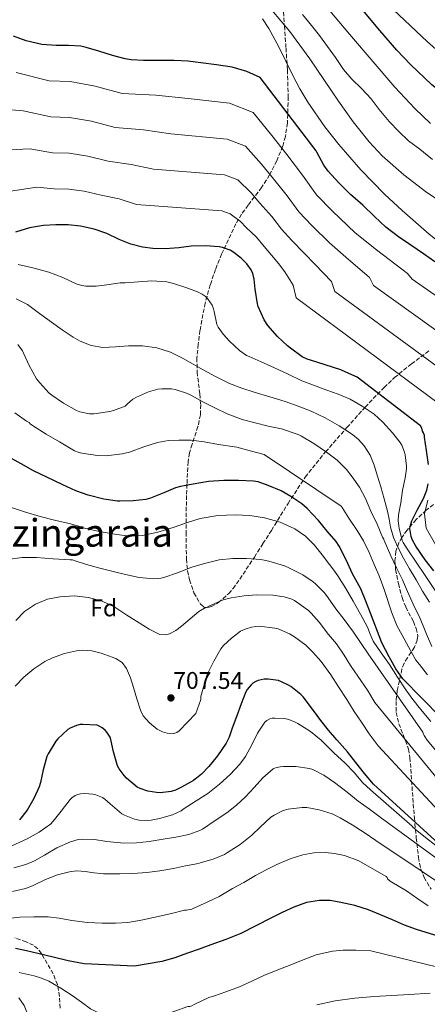
# Model space of a CAD drawing. Units: metres. Extents: x 562935 to 566359, y 4747227 to 4749573.
# Drawn here: x 564438 to 564607, y 4748144 to 4748553 of the extents above; entities that cross this region are included whole.
import ezdxf
from ezdxf.enums import TextEntityAlignment as Align

# ---------------------------------------------------------------- set-up
doc = ezdxf.new("R2010")
doc.units = ezdxf.units.M
doc.header["$MEASUREMENT"] = 0
doc.linetypes.add('DGN Style 3', pattern=[2.435891, 1.739922, -0.695969])
for name, color, linetype, lineweight in [('Cauce permanente', 151, 'Continuous', 13), ('Cota de punto acotado terreno', 7, 'Continuous', 0), ('Curva de nivel directora', 30, 'Continuous', 30), ('Curva de nivel intermedia', 30, 'Continuous', 0), ('Etiqueta de zona arbolada', 92, 'Continuous', 0), ('Margen derecho', 7, 'Continuous', 0), ('Punto acotado terreno (símbolo)', 7, 'Continuous', 0), ('Texto de Área (paraje) menor', 7, 'Continuous', 0), ('Zona arbolada', 92, 'DGN Style 3', 0)]:
    doc.layers.add(name, color=color, linetype=linetype, lineweight=lineweight)
doc.styles.add('Style-Arial', font='arial.ttf')

# ---------------------------------------------------------------- blocks, each defined once
blk = doc.blocks.new('5PATER')
at = {"layer": 'Cauce permanente', "linetype": 'Continuous', "lineweight": 0}
h = blk.add_hatch(color=51, dxfattribs=at)
edge = h.paths.add_edge_path()
edge.add_ellipse((0, 0), major_axis=(-0.11, -0.111), ratio=0.999422, start_angle=0, end_angle=360)

msp = doc.modelspace()

# ---------------------------------------------------------------- linework, layer by layer
at = {"layer": 'Curva de nivel directora', "color": 30, "linetype": 'Continuous', "lineweight": 30, "flags": 128}
for points, elevation in [([(564700.35, 4748473.91), (564693.51, 4748475.21), (564688.62, 4748476.63), (564681.96, 4748479.16), (564675.63, 4748482.19), (564672.23, 4748484.22), (564671.61, 4748484.58), (564659.61, 4748492.46), (564647.61, 4748500.33), (564640.51, 4748504.94), (564633.4, 4748509.56), (564626.13, 4748514.25), (564618.86, 4748518.95), (564613.88, 4748522.46), (564609.14, 4748526.28), (564600.25, 4748534.66), (564594.66, 4748540.64), (564587.5, 4748548.86), (564574.73, 4748564.28)], 800), ([(564610.37, 4748452.59), (564605.68, 4748455.98), (564600.47, 4748459.53), (564595.32, 4748463.05), (564590.01, 4748467.05), (564585.27, 4748471.53), (564580.5, 4748476.19), (564575.38, 4748480.64), (564570.44, 4748485.44), (564566.04, 4748490.29), (564564.17, 4748492.83), (564561.24, 4748498.32), (564561.03, 4748498.81), (564537.72, 4748529.26), (564532.14, 4748531.81), (564526.14, 4748533.6), (564519.51, 4748534.61), (564513.03, 4748535.42), (564507.61, 4748536.08), (564501.95, 4748536.38), (564496.31, 4748536.4), (564489.13, 4748536.41), (564484.01, 4748536.7), (564481.59, 4748537.02), (564476.33, 4748538.51), (564470.62, 4748540.3), (564465.27, 4748541.86), (564463.08, 4748542.32), (564457.99, 4748542.66), (564452.89, 4748542.58), (564446.86, 4748543.04), (564440.3, 4748544.58), (564435.11, 4748546.45)], 775), ([(564514.98, 4748459.33), (564509.03, 4748459.11), (564503.88, 4748458.45), (564498.21, 4748458.05), (564493.01, 4748458.23), (564488.77, 4748458.73), (564483.85, 4748459.94), (564479.06, 4748461.88), (564473.93, 4748464.39), (564468.66, 4748466.25), (564462.95, 4748467.43), (564457.86, 4748467.96), (564452.73, 4748468.02), (564447.56, 4748467.78), (564441.8, 4748466.76), (564435.85, 4748464.97)], 750), ([(564607.71, 4748368.28), (564606.93, 4748374.07), (564606.16, 4748379.69), (564606.06, 4748380.33), (564605.73, 4748381.51), (564605.34, 4748382.21), (564604.94, 4748383.4), (564604.5, 4748384.33), (564578.08, 4748404.58), (564573.41, 4748406.68), (564571.28, 4748407.73), (564564.75, 4748409.78), (564558.63, 4748411.72), (564557.31, 4748412.1), (564555.17, 4748413.16), (564550.37, 4748416.69), (564549.07, 4748417.72), (564544.88, 4748421.61), (564540.93, 4748426.2), (564539.43, 4748428.55), (564536.9, 4748434.09), (564536.58, 4748435.17), (564535.62, 4748441.25), (564535.19, 4748445.46), (564534.64, 4748447.75), (564534.02, 4748449.32), (564532.2, 4748451.85), (564529.84, 4748454.21), (564526.29, 4748456.84), (564525.2, 4748457.45), (564522.05, 4748458.6), (564520.64, 4748458.92), (564514.98, 4748459.33)], 750), ([(564581.7, 4748311.42), (564579.64, 4748316.56), (564576.2, 4748322.8), (564573.45, 4748328.68), (564570.63, 4748334.27), (564569.4, 4748336.24), (564565.67, 4748340.6), (564562.07, 4748345), (564557.34, 4748349.98), (564555.05, 4748351.93), (564550.47, 4748354.96), (564546.41, 4748357.36), (564541.08, 4748359.63), (564536.86, 4748361.07), (564534.97, 4748361.44), (564528.73, 4748361.66), (564522.62, 4748361.66), (564516.17, 4748361.21), (564509.8, 4748360.11), (564504.51, 4748359.1), (564502.43, 4748358.54), (564497.68, 4748356.56), (564492.03, 4748354.32), (564490.2, 4748353.8), (564484.88, 4748353.18), (564479.34, 4748353.1), (564478.4, 4748353.1), (564472.62, 4748353.93), (564466.17, 4748355.6), (564461.04, 4748357.39), (564455.58, 4748359.92), (564448.94, 4748363.02), (564443.33, 4748365.74), (564438.22, 4748368.62), (564433.04, 4748371.55)], 725), ([(564610, 4748324.01), (564606.35, 4748328.71), (564602.54, 4748334.31), (564600.99, 4748337.06), (564600.5, 4748338.33), (564600.06, 4748341.62), (564600.08, 4748342.58), (564600.82, 4748344.87), (564603.09, 4748349.35), (564605.65, 4748354.2), (564607.02, 4748357.67), (564607.66, 4748360.21)], 750), ([(564612.9, 4748263.04), (564597.08, 4748279.12), (564594.12, 4748283.32), (564591.35, 4748288.25), (564588.34, 4748294.16), (564583.61, 4748306.41), (564581.7, 4748311.42)], 725), ([(564536.86, 4748278.41), (564535.93, 4748278.03), (564534.7, 4748277.28), (564533.96, 4748276.65), (564532.34, 4748274.67), (564531.82, 4748273.74), (564529.75, 4748268.7), (564528.07, 4748263.72), (564526.09, 4748258.6), (564524.84, 4748254.81), (564523.59, 4748252.35), (564520.01, 4748247.12), (564516.38, 4748242.73), (564513.38, 4748239.5), (564511.3, 4748237.85), (564510.82, 4748237.57), (564510.02, 4748236.89), (564505, 4748234.05), (564502.54, 4748232.86), (564500.68, 4748232.27), (564496.06, 4748231.77), (564494.63, 4748231.84), (564490.98, 4748232.46), (564487.77, 4748233.45), (564486.6, 4748234), (564482.15, 4748237.81), (564481.13, 4748238.86), (564479.1, 4748241.71), (564478.42, 4748242.97), (564476.66, 4748248.77), (564475.64, 4748253.84), (564475.34, 4748254.81), (564473.95, 4748256.99), (564473.24, 4748257.74), (564472.03, 4748258.75), (564471.05, 4748259.34), (564469.95, 4748259.84), (564463.87, 4748260.21), (564462.78, 4748260.17), (564461.24, 4748259.77), (564458.67, 4748258.61), (564457.69, 4748258), (564453.47, 4748254.11), (564452.71, 4748253.21), (564449.51, 4748247.93), (564449, 4748246.83), (564447.39, 4748241.33), (564446.26, 4748236.06), (564445.72, 4748234.24), (564443.54, 4748229.37), (564440.71, 4748224.51), (564437.64, 4748220.46)], 700), ([(564620.04, 4748203.29), (564584.92, 4748235.31), (564581.16, 4748239.76), (564577.53, 4748244.3), (564574.02, 4748248.72), (564569.69, 4748253.74), (564566.12, 4748257.77), (564563.03, 4748261.82), (564559.93, 4748265.95), (564555.56, 4748271.63), (564554.68, 4748272.59), (564550.52, 4748275.93), (564549.54, 4748276.56), (564546.6, 4748277.95), (564545.29, 4748278.38), (564541, 4748279.04), (564539.38, 4748279), (564536.86, 4748278.41)], 700), ([(564612.23, 4748171.94), (564602.85, 4748174.84), (564597.77, 4748176.69), (564592.8, 4748178.85), (564582.8, 4748183.08), (564577.11, 4748184.78), (564571.31, 4748186.11), (564566.87, 4748186.85), (564562.42, 4748186.97), (564556.99, 4748186.08), (564551.75, 4748184.2), (564546.91, 4748181.93), (564542.15, 4748179.58), (564535.97, 4748176.32), (564529.73, 4748173.2), (564523.5, 4748170.69), (564517.19, 4748168.43), (564512.37, 4748166.73), (564507.55, 4748165.05), (564502.24, 4748163.09), (564496.82, 4748161.57), (564491.12, 4748160.57), (564485.43, 4748159.57), (564464.44, 4748160.54), (564457.87, 4748161.81), (564451.52, 4748163.28), (564445.19, 4748164.88), (564440.52, 4748165.92), (564435.86, 4748166.96)], 675)]:
    msp.add_lwpolyline(points, dxfattribs=dict(at, elevation=elevation))
at = {"layer": 'Curva de nivel intermedia', "color": 30, "linetype": 'Continuous', "lineweight": 0, "flags": 128}
for points, elevation in [([(564608.61, 4748510.2), (564602.08, 4748516.46), (564593.82, 4748525.24), (564574.97, 4748547.36), (564556.29, 4748569.58)], 795), ([(564766.17, 4748560.09), (564760.53, 4748545.72), (564756.23, 4748536.28), (564754.01, 4748532.4), (564751.35, 4748528.83), (564745.22, 4748522.25), (564739.7, 4748517.27), (564733.7, 4748512.89), (564727.69, 4748509.39), (564721.27, 4748506.73), (564713.72, 4748504.85), (564706.07, 4748503.85), (564697.14, 4748503.32), (564688.18, 4748503.51), (564672.23, 4748505.98), (564671.96, 4748506.03), (564661.95, 4748508.96), (564655.41, 4748511.51), (564646.86, 4748515.69), (564634.89, 4748522.8), (564623.7, 4748530.55), (564616.58, 4748536.13), (564607.39, 4748544.12), (564593.14, 4748557.56)], 805), ([(564621.56, 4748471.92), (564607.05, 4748481.54), (564597.48, 4748488.77), (564588.52, 4748496.71), (564583.03, 4748502.54), (564576.4, 4748510.85), (564570.26, 4748519.5), (564558.43, 4748537.08), (564550.03, 4748548.41), (564542.65, 4748557.35)], 785), ([(564609.39, 4748495.21), (564604.2, 4748499.54), (564599.5, 4748503.03), (564595.43, 4748506.9), (564591.43, 4748510.95), (564587.29, 4748516.04), (564583.87, 4748520.46), (564579.95, 4748524.68), (564575.93, 4748528.58), (564572.41, 4748532.68), (564569.07, 4748537.58), (564565.8, 4748542.18), (564562.36, 4748546.73), (564559.04, 4748551.02), (564555.28, 4748555.54)], 790), ([(564649.61, 4748423.93), (564648.85, 4748426.39), (564647.6, 4748429.32), (564646.2, 4748432.17), (564644.49, 4748435.37), (564642.52, 4748438.44), (564639.41, 4748441.83), (564635.82, 4748444.7), (564627.75, 4748449.78), (564619.74, 4748454.89), (564608.01, 4748464.12), (564596.76, 4748473.94), (564589.5, 4748480.84), (564579.68, 4748490.95), (564570.46, 4748501.5), (564564.7, 4748508.83), (564557.53, 4748519.05), (564554.19, 4748524.65), (564551.19, 4748530.43), (564545.49, 4748542.13), (564541.31, 4748549.72), (564538.72, 4748553.69)], 780), ([(564633.81, 4748422.55), (564601.04, 4748445.35), (564599.08, 4748447.77), (564586.15, 4748457.58), (564577.31, 4748464.73), (564567.85, 4748473.73), (564561.11, 4748480.57), (564555.36, 4748488.75), (564548.87, 4748497.23), (564542.65, 4748505.19), (564534.83, 4748514.81), (564525.03, 4748518.66), (564507.75, 4748520.52), (564494.24, 4748521.99), (564480.36, 4748522.69), (564469, 4748525.75), (564458.61, 4748527.67), (564449.95, 4748527.89), (564436.25, 4748531.4)], 770), ([(564626.48, 4748413), (564584.93, 4748442.81), (564583.22, 4748446.14), (564573.41, 4748454.55), (564566.64, 4748460.48), (564559.4, 4748467.63), (564553.88, 4748473.39), (564548.98, 4748480.12), (564543.22, 4748487.13), (564538.29, 4748493.25), (564531.64, 4748500.76), (564523.94, 4748503.73), (564500.58, 4748505.86), (564489.16, 4748507.59), (564477.44, 4748508.58), (564467.49, 4748511.17), (564458.42, 4748512.74), (564450.64, 4748512.92), (564439.08, 4748515.5), (564421.34, 4748516.96)], 765), ([(564619.15, 4748403.44), (564568.81, 4748440.26), (564567.35, 4748444.51), (564560.67, 4748451.52), (564555.98, 4748456.24), (564550.94, 4748461.52), (564546.65, 4748466.21), (564542.6, 4748471.48), (564537.58, 4748477.04), (564533.93, 4748481.32), (564528.44, 4748486.7), (564522.84, 4748488.79), (564493.4, 4748491.2), (564484.08, 4748493.19), (564474.51, 4748494.47), (564465.98, 4748496.59), (564458.23, 4748497.82), (564451.34, 4748497.96), (564441.9, 4748499.59), (564421.63, 4748498.62)], 760), ([(564611.82, 4748393.88), (564552.7, 4748437.72), (564551.49, 4748442.88), (564547.93, 4748448.49), (564545.31, 4748451.99), (564542.48, 4748455.42), (564539.43, 4748459.03), (564536.22, 4748462.85), (564531.94, 4748466.94), (564529.57, 4748469.38), (564525.25, 4748472.65), (564521.74, 4748473.85), (564486.23, 4748476.54), (564479, 4748478.79), (564471.59, 4748480.36), (564464.46, 4748482.01), (564458.05, 4748482.89), (564452.03, 4748482.99), (564444.73, 4748483.69), (564421.92, 4748480.28)], 755), ([(564613.89, 4748310.94), (564606.37, 4748322.1), (564598.85, 4748333.26), (564597.25, 4748335.84), (564596.83, 4748336.75), (564595.62, 4748341.81), (564595.43, 4748342.67), (564595.2, 4748345.02), (564595.33, 4748347.34), (564596.29, 4748352.42), (564596.9, 4748357.54), (564598.11, 4748362.8), (564598.67, 4748366.54), (564598.69, 4748367.65), (564598.1, 4748372.34), (564597.79, 4748373.5), (564596.63, 4748376.35), (564595.99, 4748377.42), (564592.75, 4748381.49), (564588.74, 4748385.9), (564585.11, 4748389.2), (564580.18, 4748392.61), (564575.22, 4748395.47), (564570.21, 4748397.52), (564565.48, 4748399.3), (564559.94, 4748401.36), (564555.04, 4748403.18), (564549.33, 4748405.87), (564543.76, 4748408.58), (564538.08, 4748410.96), (564533.11, 4748413.28), (564532.05, 4748413.7), (564529.11, 4748415.76), (564524.97, 4748419.63), (564522.31, 4748422.58), (564520.29, 4748425.49), (564519.75, 4748426.61), (564518.6, 4748432.03), (564518.37, 4748433.01), (564517.72, 4748434.66), (564515.78, 4748437.34), (564514.77, 4748438.32), (564513.64, 4748439.15), (564511.69, 4748440.21), (564506.73, 4748441.9), (564501.61, 4748443.65), (564498.89, 4748444.29), (564492.65, 4748444.69), (564487.06, 4748444.3), (564481.61, 4748443.87), (564479.4, 4748443.84), (564473.89, 4748443.06), (564469.48, 4748442.51), (564465.19, 4748442.56), (564463.54, 4748442.78), (564461.19, 4748443.42), (564455.61, 4748446.1), (564449.77, 4748448.35), (564443.18, 4748450.14), (564436.95, 4748451.47)], 745), ([(564608.14, 4748310.97), (564605.3, 4748315.63), (564602.6, 4748320.26), (564599.92, 4748324.91), (564597.39, 4748329.38), (564594.95, 4748333.9), (564593.2, 4748337.98), (564591.97, 4748342.26), (564591.39, 4748345.6), (564590.77, 4748348.93), (564589.37, 4748353.96), (564587.94, 4748358.98), (564586.6, 4748363.49), (564585.22, 4748367.98), (564583.54, 4748372.23), (564581.04, 4748376.14), (564578.71, 4748378.65), (564576.16, 4748380.81), (564570.55, 4748384.46), (564564.83, 4748387.68), (564558.93, 4748390.48), (564553.57, 4748392.61), (564548.13, 4748394.53), (564541.68, 4748396.5), (564535.22, 4748398.46), (564530.07, 4748400.1), (564525.01, 4748402.02), (564519.43, 4748404.78), (564513.97, 4748407.76), (564509.82, 4748410.08), (564505.65, 4748412.4), (564500.38, 4748415.02), (564494.76, 4748416.91), (564488.81, 4748417.62), (564482.87, 4748417.65), (564477.55, 4748417.23), (564472.23, 4748416.99), (564467.38, 4748417.87), (564462.75, 4748419.68), (564459.85, 4748421.33), (564455.32, 4748424.36), (564450.9, 4748427.47), (564445.94, 4748431.18), (564440.87, 4748434.86), (564436.25, 4748437.27)], 740), ([(564609.2, 4748292.59), (564606.93, 4748297.66), (564606.42, 4748299.12), (564604.35, 4748304.24), (564601.41, 4748310.19), (564599.04, 4748315.47), (564596.93, 4748320.34), (564594.53, 4748325.38), (564592.15, 4748330.29), (564589.39, 4748336.66), (564589.19, 4748337.2), (564588.67, 4748338.05), (564586.35, 4748343.46), (564583.84, 4748348.96), (564581.55, 4748354.13), (564579.09, 4748358.83), (564576.05, 4748363.18), (564573.65, 4748366.29), (564569.81, 4748370.08), (564565.36, 4748373.46), (564560.04, 4748377.06), (564554.95, 4748380.11), (564553.54, 4748380.85), (564546.64, 4748383.18), (564541.12, 4748384.3), (564535.6, 4748385.66), (564530.2, 4748387.02), (564524.05, 4748389.39), (564518.84, 4748391.86), (564513.88, 4748394.42), (564509.46, 4748396.9), (564507.48, 4748397.82), (564502.37, 4748399.49), (564500.79, 4748399.76), (564496.79, 4748399.86), (564495.19, 4748399.62), (564491.22, 4748398.48), (564486.28, 4748396.3), (564484.79, 4748395.47), (564482.45, 4748393.62), (564481.56, 4748392.62), (564476.74, 4748390.8), (564475.22, 4748390.3), (564468.53, 4748389.42), (564466.77, 4748389.42), (564462.73, 4748390.29), (564461.3, 4748390.83), (564455.94, 4748393.87), (564451.05, 4748397.15), (564449.81, 4748398.16), (564446.02, 4748402.22), (564444.69, 4748404), (564441.57, 4748409.49), (564439.35, 4748414.4), (564438.79, 4748415.55), (564436.93, 4748418.19)], 735), ([(564494.96, 4748377.46), (564489.27, 4748375.63), (564483.36, 4748373.49), (564480.24, 4748372.69), (564473.68, 4748371.97), (564470.1, 4748372.03), (564463.49, 4748373.02), (564461.97, 4748373.42), (564460.5, 4748374.02), (564454.25, 4748377.71), (564448.69, 4748380.91), (564443, 4748384.48), (564442.02, 4748385.25), (564441.65, 4748385.81), (564440.53, 4748386.38), (564435.69, 4748389.81)], 730), ([(564607.31, 4748280.77), (564603.98, 4748285.09), (564602.56, 4748286.93), (564599.47, 4748292.4), (564596.88, 4748297.3), (564594.62, 4748301.33), (564592.51, 4748306.58), (564589.14, 4748316.75), (564587.22, 4748322.02), (564585.23, 4748326.74), (564583.09, 4748331.71), (564580.69, 4748336.58), (564578.07, 4748340.88), (564574.64, 4748345.94), (564571.84, 4748350.37), (564571.47, 4748351.01), (564539.38, 4748372.46), (564534.1, 4748373.87), (564528.02, 4748375.47), (564520.37, 4748376.67), (564514.36, 4748377.81), (564509.04, 4748378.48), (564503.91, 4748378.5), (564499.57, 4748378.32), (564494.96, 4748377.46)], 730), ([(564619.87, 4748318.95), (564606.8, 4748341.83), (564606.07, 4748347.78), (564607.45, 4748353.49)], 755), ([(564433.39, 4748350.7), (564439.72, 4748348.57), (564446.11, 4748346.65), (564452.2, 4748345.2), (564458.27, 4748343.75), (564461.68, 4748342.73), (564465.09, 4748341.69), (564471.54, 4748340.24), (564478.07, 4748339.16), (564483.38, 4748338.53), (564488.69, 4748338.74), (564495.12, 4748340.19), (564501.47, 4748342.06), (564507.09, 4748343.99), (564512.8, 4748345.86), (564520.07, 4748347.11), (564527.34, 4748347.42), (564533.45, 4748347.1), (564539.55, 4748346.13), (564546, 4748344.37), (564552.11, 4748341.56), (564556.59, 4748338.51), (564560.37, 4748334.76), (564563.52, 4748330.78), (564566.58, 4748326.73), (564568.33, 4748324.34), (564570.03, 4748321.93), (564573.35, 4748316.72), (564576.49, 4748311.4), (564579.5, 4748306.04), (564582.37, 4748300.61), (564583.54, 4748297.71), (564584.81, 4748294.87), (564588.13, 4748289.99), (564591.52, 4748285.16), (564594.9, 4748279.86)], 720), ([(564432.59, 4748328.79), (564438.62, 4748329.6), (564444.64, 4748329.66), (564451.63, 4748329.13), (564458.61, 4748328.6), (564459.59, 4748328.6), (564460.34, 4748328.31), (564465.39, 4748326.74), (564471.01, 4748325.14), (564476.51, 4748323.78), (564481.68, 4748322.54), (564487.41, 4748321.26), (564493.52, 4748320.78), (564496.46, 4748321), (564497.58, 4748321.26), (564503.33, 4748323.18), (564509.25, 4748325.62), (564514.58, 4748327.11), (564520.69, 4748328.62), (564526.34, 4748329.18), (564532.02, 4748329.18), (564537.94, 4748328.74), (564541.3, 4748328.04), (564547.87, 4748326.15), (564549.07, 4748325.64), (564555.44, 4748322.38), (564559.73, 4748319.56), (564560.72, 4748318.69), (564564.46, 4748314.89), (564566.02, 4748312.84), (564569.2, 4748308.28), (564572.75, 4748303.88), (564576.51, 4748298.5), (564579.45, 4748294.21), (564582.61, 4748289.49), (564605.48, 4748257), (564605.66, 4748256.15), (564605.95, 4748255.56), (564607.21, 4748253.65), (564610.86, 4748249.32)], 715), ([(564436, 4748303.42), (564439.71, 4748307.19), (564444.18, 4748310.2), (564449.19, 4748312.22), (564454.37, 4748313.26), (564460.37, 4748313.64), (564466.35, 4748312.98), (564471.92, 4748311.39), (564477.18, 4748308.95), (564482.28, 4748305.69), (564487.34, 4748302.38), (564491.6, 4748299.76), (564495.92, 4748297.61), (564498.19, 4748297.38), (564499.98, 4748297.87), (564502.63, 4748299.28), (564504.96, 4748301.03), (564508.59, 4748304.08), (564512.22, 4748307.13), (564514.5, 4748308.5), (564515.46, 4748308.84), (564516.43, 4748309.43), (564522.32, 4748311.98), (564525.68, 4748312.87), (564531.02, 4748313.72), (564536.22, 4748314.06), (564543.02, 4748313.99), (564547.76, 4748313.3), (564550.91, 4748312.25), (564552.03, 4748311.67), (564557.9, 4748307.54), (564558.94, 4748306.47), (564562.3, 4748302.71), (564566.14, 4748297.61), (564569.53, 4748293.64), (564572.75, 4748289.05), (564575.34, 4748284.74), (564578.37, 4748280.22), (564582.41, 4748274.38), (564585.44, 4748269.24), (564613.37, 4748235.26)], 710), ([(564435.83, 4748276.11), (564439.38, 4748279.8), (564443.54, 4748283.3), (564448.16, 4748286.3), (564451.34, 4748287.89), (564456.24, 4748289.64), (564461.23, 4748290.76), (564463.79, 4748291.01), (564467.71, 4748290.77), (564471.6, 4748289.88), (564477.67, 4748287.62), (564480.25, 4748285.88), (564482.13, 4748283.43), (564483.71, 4748279.49), (564484.98, 4748275.5), (564486.38, 4748270.8), (564487.86, 4748266.1), (564489.03, 4748263.77), (564491.66, 4748260.79), (564494.88, 4748258.25), (564497.11, 4748257.04), (564499.01, 4748256.48), (564501.81, 4748256.4), (564503.04, 4748256.8), (564504.06, 4748257.54), (564507.51, 4748261.12), (564510.96, 4748264.7), (564513.1, 4748270.54), (564513.1, 4748271.86), (564513.25, 4748272.78), (564513.71, 4748274.33), (564515.47, 4748280.47), (564515.92, 4748281.46), (564518.51, 4748286.49), (564521.33, 4748291.56), (564522.46, 4748292.98), (564525.73, 4748296.12), (564529.57, 4748298.94), (564531.44, 4748299.83), (564534.05, 4748300.65), (564535.95, 4748300.97), (564537.26, 4748301), (564543.89, 4748300.25), (564545.26, 4748299.9), (564549.97, 4748297.88), (564551.98, 4748296.62), (564556.72, 4748293.14), (564559.65, 4748290.25), (564563.12, 4748286.41), (564567.15, 4748280.84), (564570.33, 4748275.8), (564573.73, 4748270.55), (564576.78, 4748265.54), (564579.93, 4748261.06), (564583.02, 4748256.22), (564586.81, 4748251.21), (564617.36, 4748218.44)], 705), ([(564594.9, 4748279.86), (564598.33, 4748274.58), (564601.29, 4748270.48), (564604.43, 4748266.5), (564608.7, 4748261.43)], 720), ([(564434.38, 4748209.64), (564440.81, 4748212.6), (564445.81, 4748215.32), (564450.46, 4748218.73), (564451.65, 4748219.93), (564454.94, 4748224.12), (564458.64, 4748228.89), (564459.42, 4748229.63), (564460.78, 4748230.54), (564461.82, 4748230.98), (564462.94, 4748231.27), (564464.78, 4748231.43), (564468.05, 4748231.19), (564469.31, 4748230.89), (564472.08, 4748229.74), (564473.07, 4748229.08), (564475.26, 4748227.16), (564480.11, 4748222.97), (564481.23, 4748222.38), (564485.45, 4748220.79), (564487.33, 4748220.38), (564490.91, 4748220.17), (564492.32, 4748220.28), (564495.87, 4748221.02), (564501.23, 4748222.6), (564504.81, 4748224.23), (564505.71, 4748224.87), (564511.09, 4748228.42), (564515.92, 4748231.48), (564520.81, 4748235.38), (564525.2, 4748239.35), (564529.26, 4748243.61), (564531.58, 4748246.89), (564534.37, 4748251.94), (564536.56, 4748256.49), (564539.71, 4748261.14), (564540.48, 4748261.77), (564541.79, 4748262.47), (564542.78, 4748262.73), (564543.82, 4748262.81), (564547.9, 4748262.58), (564549.6, 4748262.17), (564552.32, 4748261.13), (564553.42, 4748260.54), (564558.72, 4748257.18), (564563.1, 4748253.67), (564564.94, 4748251.78), (564568.57, 4748248.25), (564573.02, 4748244.2), (564576.92, 4748240.1), (564580.3, 4748236.06), (564583.58, 4748233.02), (564600.97, 4748217.86), (564601.26, 4748217.42), (564602.25, 4748216.62), (564606.51, 4748213.11), (564610.83, 4748209.85)], 695), ([(564481.04, 4748210.78), (564486.27, 4748210.9), (564491.55, 4748211.5), (564497.41, 4748212.5), (564502.69, 4748213.29), (564508.01, 4748214.38), (564512.62, 4748215.98), (564513.68, 4748216.54), (564519.47, 4748220.46), (564523.87, 4748223.38), (564527.89, 4748226.52), (564531.58, 4748230.07), (564535.29, 4748233.88), (564538.83, 4748238.02), (564543.07, 4748241.64), (564544.16, 4748242.07), (564546.06, 4748242.5), (564547.47, 4748242.63), (564552.61, 4748242.63), (564558.22, 4748241.83), (564559.58, 4748241.37), (564564.24, 4748239.05), (564568.67, 4748236.07), (564573.92, 4748231.94), (564578.56, 4748228.3), (564583.24, 4748224.87), (564587.64, 4748221.56), (564629.82, 4748190.86)], 690), ([(564524.16, 4748206.87), (564529.39, 4748210.2), (564534.32, 4748214.07), (564537.68, 4748217.46), (564542.14, 4748221.54), (564543.53, 4748222.47), (564547.36, 4748224.33), (564549.31, 4748224.86), (564555.18, 4748225.66), (564557.08, 4748225.66), (564562.25, 4748224.65), (564567.72, 4748222.92), (564571.08, 4748221.26), (564576, 4748218.33), (564580.96, 4748215.21), (564585.84, 4748211.88), (564624.38, 4748186.12)], 685), ([(564435.18, 4748200.47), (564440.24, 4748201.88), (564443.87, 4748203.4), (564448.03, 4748205.79), (564453.12, 4748208.84), (564458.75, 4748211.35), (564461.92, 4748212.23), (564463.87, 4748212.44), (564468.83, 4748212.25), (564473.92, 4748211.48), (564481.04, 4748210.78)], 690), ([(564434.59, 4748190.67), (564440.05, 4748191.9), (564442.97, 4748193.02), (564448.37, 4748195.71), (564453.33, 4748197.66), (564458.32, 4748198.91), (564461.33, 4748199.21), (564465.23, 4748198.99), (564467.41, 4748198.59), (564472.46, 4748197.96), (564479.33, 4748197.99), (564484.69, 4748198.22), (564490.6, 4748198.55), (564495.93, 4748199.21), (564501.72, 4748200.23), (564506.64, 4748201.29), (564512.03, 4748202.31), (564512.75, 4748202.55), (564518.17, 4748204.15), (564522.84, 4748206.1), (564524.16, 4748206.87)], 685), ([(564488.19, 4748178.7), (564495.31, 4748180.2), (564500.76, 4748181.54), (564506.17, 4748182.92), (564507.1, 4748182.95), (564509.26, 4748183.34), (564510.17, 4748183.7), (564515.66, 4748186.28), (564520.68, 4748188.62), (564526.19, 4748191.9), (564530.96, 4748194.46), (564535.79, 4748197.26), (564540.24, 4748199.69), (564544.72, 4748201.93), (564550.24, 4748204.31), (564555.42, 4748205.93), (564560.04, 4748206.7), (564564.83, 4748206.89), (564568.72, 4748206.52), (564572.78, 4748205.58), (564578.78, 4748203.45), (564590.14, 4748196.95), (564590.51, 4748196.47), (564590.76, 4748195.98), (564591.79, 4748195.03), (564592.55, 4748194.5), (564598.63, 4748190.95), (564603.34, 4748187.64), (564607.67, 4748184.63)], 680), ([(564432.72, 4748179.39), (564437.74, 4748180.03), (564443.49, 4748180.17), (564449.5, 4748180.17), (564454.13, 4748179.53), (564459.4, 4748178.59), (564465.85, 4748177.71), (564472.01, 4748177.42), (564477.48, 4748177.43), (564482.7, 4748177.83), (564488.19, 4748178.7)], 680), ([(564617.34, 4748157.8), (564583.79, 4748165.93), (564577.56, 4748166.22), (564572.27, 4748166.22), (564567.87, 4748165.83), (564561.03, 4748164.28), (564555.64, 4748162.22), (564550.44, 4748160.15), (564545.1, 4748158.06), (564539.19, 4748155.72), (564534.22, 4748153.32), (564529.07, 4748151), (564523.45, 4748148.86), (564518.68, 4748147.31), (564516.35, 4748146.54)], 670), ([(564516.35, 4748146.54), (564510.31, 4748143.63), (564509.26, 4748143.13), (564508.44, 4748142.87), (564507.59, 4748142.81), (564502.22, 4748140.84), (564495.86, 4748138.75), (564489.5, 4748136.67), (564486.72, 4748136.11), (564483.85, 4748136.13), (564478.12, 4748137.26), (564472.45, 4748139.17), (564467.15, 4748141.91), (564463.31, 4748144.62), (564459.5, 4748147.34), (564454.73, 4748150.45), (564449.76, 4748153.34), (564446.79, 4748154.63), (564443.72, 4748155.56), (564437.47, 4748156.97)], 670), ([(564599.71, 4748147.86), (564592.52, 4748147.44), (564585.34, 4748146.95), (564577.07, 4748146.35), (564568.87, 4748145.21), (564561.34, 4748143.5)], 665), ([(564608.54, 4748148.31), (564599.71, 4748147.86)], 665)]:
    msp.add_lwpolyline(points, dxfattribs=dict(at, elevation=elevation))
at = {"layer": 'Margen derecho', "color": 7, "linetype": 'Continuous', "lineweight": 0}
msp.add_polyline3d([(564437.32, 4748146.45, 667.12), (564439.51, 4748143.3, 666.45), (564440.93, 4748139.81, 665.82), (564441.28, 4748137.27, 665.45), (564441.05, 4748134.75, 665.07), (564440.2, 4748130.8, 664.46), (564439.35, 4748126.85, 663.86)], dxfattribs=at)
at = {"layer": 'Zona arbolada', "color": 92, "linetype": 'DGN Style 3', "lineweight": 0}
for points in [[(564547.44, 4748556.63, 788.94), (564547.8, 4748550.79, 787.26), (564548.48, 4748541.59, 785.3), (564549.07, 4748532.38, 783.06), (564549.41, 4748521.35, 779.69), (564549.1, 4748510.39, 776.24), (564548.25, 4748504.78, 774.33), (564547.07, 4748500.68, 772.85), (564544.63, 4748494.68, 770.65), (564541.65, 4748488.79, 768.59), (564538.34, 4748483.59, 766.91), (564532.72, 4748476.26, 764.74), (564530, 4748472.48, 763.73), (564527.6, 4748468.44, 762.7), (564521.67, 4748455.86, 759.98), (564519.14, 4748449.49, 758.66), (564516.94, 4748443.07, 757.2), (564514.85, 4748435.49, 754.8), (564512.67, 4748424.09, 750.11), (564511.94, 4748418.34, 747.81), (564511.41, 4748412.57, 745.87), (564511.5, 4748406.73, 744.52), (564512.6, 4748397.67, 742.98), (564512.98, 4748393.22, 742.1), (564512.88, 4748388.96, 740.94), (564511.84, 4748384.06, 739.26), (564509.38, 4748376.75, 736.5), (564508.33, 4748373.1, 735.05), (564507.76, 4748369.44, 733.58), (564507.27, 4748360.08, 729.03), (564507.11, 4748355.39, 726.81), (564506.99, 4748350.68, 725.2), (564506.9, 4748340.03, 723.17), (564507.05, 4748329.02, 721.52), (564507.51, 4748324.04, 720.65), (564508.3, 4748320.31, 719.97), (564510.18, 4748314.94, 719.1), (564512.87, 4748310.14, 718.61), (564514.33, 4748308.97, 718.67), (564515.91, 4748308.8, 718.92), (564517.47, 4748309.19, 719.28), (564520.39, 4748310.83, 720.11), (564524.66, 4748314.63, 721.65), (564526.48, 4748316.7, 722.43), (564527.91, 4748318.62, 723.15), (564535.3, 4748329.8, 727.14), (564538.9, 4748335.38, 729.3), (564542.41, 4748340.86, 731.89), (564549.32, 4748352.1, 737.85), (564556.52, 4748363.07, 743.82), (564564.95, 4748373.59, 749.9), (564573.84, 4748383.71, 755.98), (564581.43, 4748392.21, 761.25), (564589.29, 4748400.41, 766.54), (564593.64, 4748404.44, 769.18), (564600.66, 4748410.19, 772.77), (564608.14, 4748415.77, 775.86)], [(564547.44, 4748556.63, 788.94), (564547.8, 4748550.79, 787.26), (564548.48, 4748541.59, 785.3), (564549.07, 4748532.38, 783.06), (564549.41, 4748521.35, 779.69), (564549.1, 4748510.39, 776.24), (564548.25, 4748504.78, 774.33), (564547.07, 4748500.68, 772.85), (564544.63, 4748494.68, 770.65), (564541.65, 4748488.79, 768.59), (564538.34, 4748483.59, 766.91), (564532.72, 4748476.26, 764.74), (564530, 4748472.48, 763.73), (564527.6, 4748468.44, 762.7), (564521.67, 4748455.86, 759.98), (564519.14, 4748449.49, 758.66), (564516.94, 4748443.07, 757.2), (564514.85, 4748435.49, 754.8), (564512.67, 4748424.09, 750.11), (564511.94, 4748418.34, 747.81), (564511.41, 4748412.57, 745.87), (564511.5, 4748406.73, 744.52), (564512.6, 4748397.67, 742.98), (564512.98, 4748393.22, 742.1), (564512.88, 4748388.96, 740.94), (564511.84, 4748384.06, 739.26), (564509.38, 4748376.75, 736.5), (564508.33, 4748373.1, 735.05), (564507.76, 4748369.44, 733.58), (564507.27, 4748360.08, 729.03), (564507.11, 4748355.39, 726.81), (564506.99, 4748350.68, 725.2), (564506.9, 4748340.03, 723.17), (564507.05, 4748329.02, 721.52), (564507.51, 4748324.04, 720.65), (564508.3, 4748320.31, 719.97), (564510.18, 4748314.94, 719.1), (564512.87, 4748310.14, 718.61), (564514.33, 4748308.97, 718.67), (564515.91, 4748308.8, 718.92), (564517.47, 4748309.19, 719.28), (564520.39, 4748310.83, 720.11), (564524.66, 4748314.63, 721.65), (564526.48, 4748316.7, 722.43), (564527.91, 4748318.62, 723.15), (564535.3, 4748329.8, 727.14), (564538.9, 4748335.38, 729.3)], [(564538.9, 4748335.38, 729.3), (564542.41, 4748340.86, 731.89), (564549.32, 4748352.1, 737.85), (564556.52, 4748363.07, 743.82), (564564.95, 4748373.59, 749.9), (564573.84, 4748383.71, 755.98), (564581.43, 4748392.21, 761.25), (564589.29, 4748400.41, 766.54), (564593.64, 4748404.44, 769.18), (564600.66, 4748410.19, 772.77), (564608.14, 4748415.77, 775.86)], [(564609.83, 4748351.68, 766.38), (564606.81, 4748349.29, 764.78), (564602.65, 4748345.37, 762.78), (564598.86, 4748341.02, 760.34), (564596.71, 4748338, 758.13), (564595.47, 4748335.74, 756.31), (564594.24, 4748332.22, 753.56), (564593.83, 4748328.44, 751.12), (564594.11, 4748324.6, 749.07), (564595.23, 4748318.74, 746.13), (564596.78, 4748312.92, 743.31), (564598.38, 4748308.94, 741.51), (564601.49, 4748303, 739.01), (564602.7, 4748300.06, 737.7), (564603.27, 4748297.15, 736.27), (564603.12, 4748295.29, 735.2), (564601.89, 4748292.27, 733.06), (564598.98, 4748287.93, 729.6), (564597.63, 4748285.64, 727.91), (564596.71, 4748283.16, 726.35), (564594.78, 4748274.28, 721.54), (564594.26, 4748269.73, 719.43), (564594.34, 4748265.12, 717.74), (564595.43, 4748260.46, 716.39), (564598.19, 4748253.44, 714.55), (564599.4, 4748249.92, 713.63), (564600.07, 4748246.36, 712.66), (564600.75, 4748236.74, 710), (564601.41, 4748227.07, 707.09), (564601.89, 4748221.34, 704.93), (564602.68, 4748212.98, 701.16), (564603.59, 4748204.8, 697.2), (564604.62, 4748199.95, 694.63), (564605.95, 4748196.48, 692.56), (564608.84, 4748191.58, 689.53)], [(564609.83, 4748351.68, 766.38), (564606.81, 4748349.29, 764.78), (564602.65, 4748345.37, 762.78), (564598.86, 4748341.02, 760.34), (564596.71, 4748338, 758.13), (564595.47, 4748335.74, 756.31), (564594.24, 4748332.22, 753.56), (564593.83, 4748328.44, 751.12), (564594.11, 4748324.6, 749.07), (564595.23, 4748318.74, 746.13), (564596.78, 4748312.92, 743.31), (564598.38, 4748308.94, 741.51), (564601.49, 4748303, 739.01), (564602.7, 4748300.06, 737.7), (564603.27, 4748297.15, 736.27), (564603.12, 4748295.29, 735.2), (564601.89, 4748292.27, 733.06), (564598.98, 4748287.93, 729.6), (564597.63, 4748285.64, 727.91), (564596.71, 4748283.16, 726.35), (564594.78, 4748274.28, 721.54), (564594.26, 4748269.73, 719.43), (564594.34, 4748265.12, 717.74), (564595.43, 4748260.46, 716.39), (564598.19, 4748253.44, 714.55), (564599.4, 4748249.92, 713.63), (564600.07, 4748246.36, 712.66), (564600.75, 4748236.74, 710), (564601.41, 4748227.07, 707.09), (564601.89, 4748221.34, 704.93), (564602.68, 4748212.98, 701.16), (564603.59, 4748204.8, 697.2), (564604.62, 4748199.95, 694.63), (564605.95, 4748196.48, 692.56), (564608.84, 4748191.58, 689.53)], [(564454.49, 4748142.14, 674.18), (564454.23, 4748147.04, 675.25), (564453.4, 4748151.92, 676.28), (564451.56, 4748156.45, 677.39), (564449.1, 4748160.72, 678.5), (564446.67, 4748164.91, 679.61), (564445.21, 4748166.78, 680.14), (564443.34, 4748168.29, 680.6), (564440.33, 4748169.76, 680.99), (564435.65, 4748171.37, 681.17)], [(564454.49, 4748142.14, 674.18), (564454.23, 4748147.04, 675.25), (564453.4, 4748151.92, 676.28), (564451.56, 4748156.45, 677.39), (564449.1, 4748160.72, 678.5), (564446.67, 4748164.91, 679.61), (564445.21, 4748166.78, 680.14), (564443.34, 4748168.29, 680.6), (564440.33, 4748169.76, 680.99), (564435.65, 4748171.37, 681.17)]]:
    msp.add_polyline3d(points, dxfattribs=at)

# ---------------------------------------------------------------- block references
at = {"layer": 'Punto acotado terreno (símbolo)', "color": 7, "linetype": 'Continuous', "lineweight": 0, "xscale": 10, "yscale": 10, "zscale": 10}
msp.add_blockref('5PATER', (564500.58, 4748271.2, 707.54), dxfattribs=at)

# ---------------------------------------------------------------- texts
at = {"layer": 'Cota de punto acotado terreno', "color": 7, "linetype": 'Continuous', "lineweight": 0, "style": 'Style-Arial'}
msp.add_text('707.54', height=7, dxfattribs=at).set_placement((564501.54, 4748274.95, 707.54))
at = {"layer": 'Etiqueta de zona arbolada', "color": 92, "linetype": 'Continuous', "lineweight": 0, "style": 'Style-Arial'}
msp.add_text('Fd', height=7, dxfattribs=at).set_placement((564472.63, 4748308.65, 709.33), align=Align.MIDDLE_CENTER)
at = {"layer": 'Texto de Área (paraje) menor', "color": 7, "linetype": 'Continuous', "lineweight": 0, "style": 'Style-Arial'}
msp.add_text('Altzingaraia', height=11.5, dxfattribs=at).set_placement((564457.91, 4748339.87, 717.6), align=Align.MIDDLE_CENTER)

doc.saveas('drawing.dxf')
